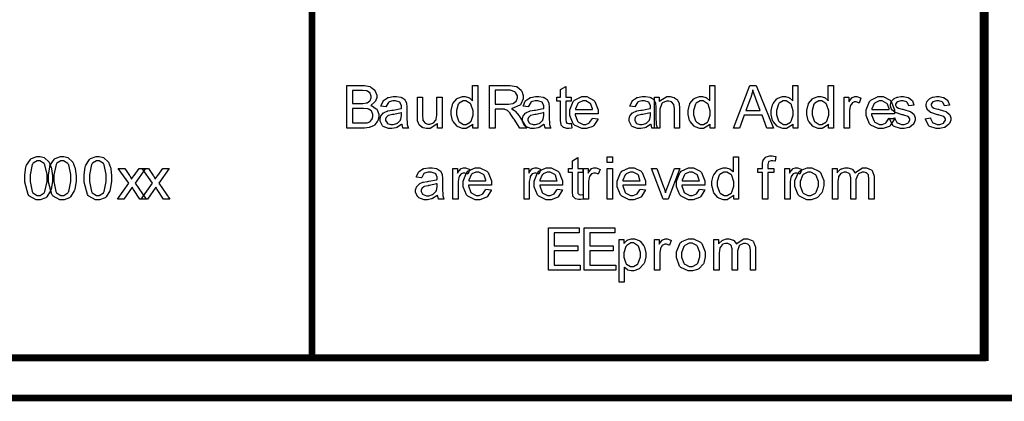
# Model space of a CAD drawing. Units: millimetres. Extents: x 0 to 420, y 0 to 297.
# Drawn here: x 262 to 291, y 166 to 178 of the extents above; entities that cross this region are included whole.
import ezdxf

# ---------------------------------------------------------------- set-up
doc = ezdxf.new("R2010")
doc.units = ezdxf.units.MM

msp = doc.modelspace()

# ---------------------------------------------------------------- linework, layer by layer
at = {"const_width": 0.2}
for points in [[(252.127, 209.665), (315.372, 209.665), (315.372, 166.523), (252.127, 166.523), (252.127, 209.665)], [(253.326, 199.306), (290.754, 199.306), (290.754, 167.724), (253.326, 167.724), (253.326, 199.306)]]:
    msp.add_lwpolyline(points, close=True, dxfattribs=at)
for points in [[(290.679, 167.612), (290.679, 167.711), (290.679, 178.337), (290.679, 182.287), (290.679, 186.236), (290.679, 190.186), (290.679, 194.135), (290.679, 199.421), (290.679, 199.52)], [(270.718, 167.612), (270.718, 167.711), (270.718, 178.337), (270.718, 178.537)], [(253.126, 167.711), (253.227, 167.711), (270.718, 167.711), (290.679, 167.711), (290.778, 167.711)]]:
    msp.add_lwpolyline(points, dxfattribs=at)
for points in [[(271.751, 174.554), (271.751, 175.817), (272.227, 175.817), (272.283, 175.817), (272.442, 175.785), (272.457, 175.778), (272.471, 175.773), (272.586, 175.675), (272.595, 175.661), (272.603, 175.649), (272.644, 175.533), (272.644, 175.494), (272.644, 175.457), (272.607, 175.355), (272.6, 175.343), (272.593, 175.332), (272.483, 175.235), (272.468, 175.227), (272.487, 175.221), (272.633, 175.125), (272.644, 175.111), (272.654, 175.099), (272.706, 174.966), (272.706, 174.921), (272.706, 174.88), (272.675, 174.769), (272.669, 174.756), (272.662, 174.743), (272.584, 174.645), (272.575, 174.637), (272.566, 174.632), (272.452, 174.579), (272.438, 174.575), (272.423, 174.572), (272.28, 174.554), (272.233, 174.554), (271.751, 174.554)], [(275.505, 174.554), (275.505, 174.67), (275.49, 174.648), (275.309, 174.535), (275.25, 174.535), (275.199, 174.535), (275.064, 174.585), (275.049, 174.594), (275.034, 174.606), (274.915, 174.746), (274.907, 174.763), (274.899, 174.782), (274.856, 174.955), (274.856, 175.012), (274.856, 175.074), (274.895, 175.242), (274.903, 175.26), (274.91, 175.279), (275.024, 175.42), (275.04, 175.429), (275.055, 175.441), (275.195, 175.489), (275.243, 175.489), (275.279, 175.489), (275.38, 175.46), (275.391, 175.454), (275.401, 175.449), (275.489, 175.374), (275.496, 175.365), (275.496, 175.817), (275.65, 175.817), (275.65, 174.554), (275.505, 174.554)], [(275.996, 174.554), (275.996, 175.817), (276.555, 175.817), (276.619, 175.817), (276.798, 175.791), (276.813, 175.784), (276.827, 175.778), (276.944, 175.679), (276.952, 175.664), (276.96, 175.65), (277.005, 175.518), (277.005, 175.473), (277.005, 175.417), (276.933, 175.263), (276.919, 175.246), (276.904, 175.231), (276.679, 175.135), (276.65, 175.129), (276.661, 175.125), (276.744, 175.071), (276.751, 175.066), (276.762, 175.055), (276.878, 174.915), (276.889, 174.899), (277.108, 174.554), (276.898, 174.554), (276.732, 174.818), (276.719, 174.837), (276.619, 174.982), (276.612, 174.991), (276.604, 175.002), (276.532, 175.073), (276.526, 175.077), (276.519, 175.081), (276.455, 175.108), (276.449, 175.11), (276.444, 175.111), (276.379, 175.115), (276.358, 175.115), (276.164, 175.115), (276.164, 174.554), (275.996, 174.554)], [(278.426, 174.694), (278.447, 174.556), (278.436, 174.554), (278.358, 174.542), (278.332, 174.542), (278.298, 174.542), (278.208, 174.564), (278.201, 174.568), (278.192, 174.574), (278.139, 174.632), (278.136, 174.638), (278.132, 174.647), (278.117, 174.779), (278.117, 174.823), (278.117, 175.35), (278.001, 175.35), (278.001, 175.47), (278.117, 175.47), (278.117, 175.695), (278.271, 175.789), (278.271, 175.47), (278.426, 175.47), (278.426, 175.35), (278.271, 175.35), (278.271, 174.813), (278.271, 174.793), (278.279, 174.734), (278.28, 174.729), (278.282, 174.727), (278.303, 174.7), (278.307, 174.698), (278.309, 174.696), (278.347, 174.687), (278.359, 174.687), (278.359, 174.687), (278.418, 174.692), (278.426, 174.694)], [(282.561, 174.554), (282.561, 174.67), (282.546, 174.648), (282.365, 174.535), (282.306, 174.535), (282.255, 174.535), (282.12, 174.585), (282.105, 174.594), (282.089, 174.606), (281.971, 174.746), (281.963, 174.763), (281.954, 174.782), (281.912, 174.955), (281.912, 175.012), (281.912, 175.074), (281.95, 175.242), (281.959, 175.26), (281.965, 175.279), (282.08, 175.42), (282.095, 175.429), (282.11, 175.441), (282.251, 175.489), (282.299, 175.489), (282.335, 175.489), (282.435, 175.46), (282.447, 175.454), (282.456, 175.449), (282.544, 175.374), (282.551, 175.365), (282.551, 175.817), (282.705, 175.817), (282.705, 174.554), (282.561, 174.554)], [(283.261, 174.554), (283.746, 175.817), (283.931, 175.817), (284.445, 174.554), (284.255, 174.554), (284.108, 174.937), (283.578, 174.937), (283.44, 174.554), (283.261, 174.554)], [(285.03, 174.554), (285.03, 174.67), (285.015, 174.648), (284.834, 174.535), (284.775, 174.535), (284.724, 174.535), (284.589, 174.585), (284.574, 174.594), (284.559, 174.606), (284.44, 174.746), (284.432, 174.763), (284.424, 174.782), (284.381, 174.955), (284.381, 175.012), (284.381, 175.074), (284.42, 175.242), (284.428, 175.26), (284.435, 175.279), (284.549, 175.42), (284.565, 175.429), (284.58, 175.441), (284.72, 175.489), (284.768, 175.489), (284.804, 175.489), (284.905, 175.46), (284.916, 175.454), (284.926, 175.449), (285.014, 175.374), (285.021, 175.365), (285.021, 175.817), (285.175, 175.817), (285.175, 174.554), (285.03, 174.554)], [(286.089, 174.554), (286.089, 174.67), (286.073, 174.648), (285.893, 174.535), (285.834, 174.535), (285.783, 174.535), (285.648, 174.585), (285.632, 174.594), (285.617, 174.606), (285.499, 174.746), (285.49, 174.763), (285.482, 174.782), (285.439, 174.955), (285.439, 175.012), (285.439, 175.074), (285.478, 175.242), (285.486, 175.26), (285.493, 175.279), (285.608, 175.42), (285.623, 175.429), (285.638, 175.441), (285.779, 175.489), (285.827, 175.489), (285.862, 175.489), (285.963, 175.46), (285.974, 175.454), (285.984, 175.449), (286.072, 175.374), (286.079, 175.365), (286.079, 175.817), (286.233, 175.817), (286.233, 174.554), (286.089, 174.554)], [(271.92, 175.286), (272.192, 175.286), (272.232, 175.286), (272.344, 175.298), (272.352, 175.3), (272.362, 175.304), (272.443, 175.358), (272.449, 175.365), (272.453, 175.373), (272.481, 175.45), (272.481, 175.475), (272.481, 175.504), (272.454, 175.58), (272.45, 175.587), (272.445, 175.595), (272.373, 175.649), (272.365, 175.651), (272.355, 175.656), (272.217, 175.669), (272.172, 175.669), (271.92, 175.669), (271.92, 175.286)], [(273.395, 174.669), (273.38, 174.657), (273.243, 174.571), (273.23, 174.565), (273.216, 174.562), (273.098, 174.535), (273.059, 174.535), (273, 174.535), (272.84, 174.597), (272.826, 174.61), (272.813, 174.622), (272.745, 174.753), (272.745, 174.796), (272.745, 174.827), (272.77, 174.912), (272.775, 174.92), (272.779, 174.929), (272.847, 175.002), (272.857, 175.008), (272.865, 175.015), (272.956, 175.056), (272.967, 175.059), (272.974, 175.062), (273.091, 175.081), (273.106, 175.082), (273.136, 175.087), (273.368, 175.13), (273.383, 175.135), (273.383, 175.146), (273.383, 175.169), (273.383, 175.176), (273.383, 175.209), (273.346, 175.303), (273.339, 175.308), (273.329, 175.318), (273.204, 175.361), (273.162, 175.361), (273.121, 175.361), (273.01, 175.329), (273.001, 175.322), (272.992, 175.316), (272.927, 175.202), (272.923, 175.186), (272.771, 175.208), (272.774, 175.224), (272.832, 175.355), (272.84, 175.365), (272.847, 175.376), (272.963, 175.452), (272.978, 175.457), (272.993, 175.462), (273.138, 175.489), (273.186, 175.489), (273.233, 175.489), (273.364, 175.467), (273.376, 175.461), (273.389, 175.457), (273.478, 175.399), (273.483, 175.392), (273.489, 175.385), (273.53, 175.297), (273.533, 175.286), (273.535, 175.281), (273.54, 175.179), (273.54, 175.144), (273.54, 174.939), (273.54, 174.871), (273.548, 174.676), (273.551, 174.666), (273.552, 174.657), (273.583, 174.564), (273.588, 174.554), (273.426, 174.554), (273.422, 174.563), (273.397, 174.658), (273.395, 174.669)], [(276.164, 175.26), (276.522, 175.26), (276.566, 175.26), (276.69, 175.281), (276.702, 175.285), (276.711, 175.289), (276.794, 175.352), (276.799, 175.361), (276.805, 175.369), (276.832, 175.447), (276.832, 175.473), (276.832, 175.511), (276.777, 175.611), (276.766, 175.62), (276.755, 175.629), (276.61, 175.678), (276.562, 175.678), (276.164, 175.678), (276.164, 175.26)], [(277.629, 174.669), (277.613, 174.657), (277.476, 174.571), (277.464, 174.565), (277.45, 174.562), (277.331, 174.535), (277.292, 174.535), (277.233, 174.535), (277.073, 174.597), (277.059, 174.61), (277.046, 174.622), (276.978, 174.753), (276.978, 174.796), (276.978, 174.827), (277.003, 174.912), (277.009, 174.92), (277.013, 174.929), (277.08, 175.002), (277.09, 175.008), (277.098, 175.015), (277.189, 175.056), (277.2, 175.059), (277.207, 175.062), (277.324, 175.081), (277.339, 175.082), (277.37, 175.087), (277.601, 175.13), (277.616, 175.135), (277.616, 175.146), (277.616, 175.169), (277.616, 175.176), (277.616, 175.209), (277.579, 175.303), (277.572, 175.308), (277.563, 175.318), (277.437, 175.361), (277.396, 175.361), (277.355, 175.361), (277.243, 175.329), (277.234, 175.322), (277.225, 175.316), (277.16, 175.202), (277.156, 175.186), (277.005, 175.208), (277.007, 175.224), (277.065, 175.355), (277.073, 175.365), (277.08, 175.376), (277.196, 175.452), (277.211, 175.457), (277.226, 175.462), (277.371, 175.489), (277.419, 175.489), (277.466, 175.489), (277.597, 175.467), (277.61, 175.461), (277.622, 175.457), (277.711, 175.399), (277.717, 175.392), (277.722, 175.385), (277.764, 175.297), (277.767, 175.286), (277.768, 175.281), (277.774, 175.179), (277.774, 175.144), (277.774, 174.939), (277.774, 174.871), (277.782, 174.676), (277.785, 174.666), (277.786, 174.657), (277.816, 174.564), (277.821, 174.554), (277.659, 174.554), (277.655, 174.563), (277.63, 174.658), (277.629, 174.669)], [(279.068, 174.851), (279.227, 174.83), (279.22, 174.807), (279.105, 174.626), (279.088, 174.612), (279.07, 174.6), (278.888, 174.535), (278.828, 174.535), (278.748, 174.535), (278.529, 174.638), (278.51, 174.659), (278.489, 174.68), (278.391, 174.924), (278.391, 175.003), (278.391, 175.093), (278.489, 175.341), (278.51, 175.362), (278.529, 175.384), (278.745, 175.489), (278.818, 175.489), (278.892, 175.489), (279.097, 175.387), (279.116, 175.365), (279.135, 175.344), (279.233, 175.096), (279.233, 175.013), (279.233, 175.013), (279.233, 174.983), (279.233, 174.972), (278.551, 174.972), (278.551, 174.947), (278.621, 174.756), (278.635, 174.742), (278.647, 174.729), (278.782, 174.662), (278.828, 174.662), (278.863, 174.662), (278.96, 174.7), (278.971, 174.708), (278.98, 174.716), (279.06, 174.836), (279.068, 174.851)], [(280.804, 174.669), (280.788, 174.657), (280.651, 174.571), (280.639, 174.565), (280.625, 174.562), (280.506, 174.535), (280.467, 174.535), (280.408, 174.535), (280.248, 174.597), (280.234, 174.61), (280.221, 174.622), (280.153, 174.753), (280.153, 174.796), (280.153, 174.827), (280.178, 174.912), (280.184, 174.92), (280.188, 174.929), (280.255, 175.002), (280.265, 175.008), (280.273, 175.015), (280.364, 175.056), (280.375, 175.059), (280.382, 175.062), (280.499, 175.081), (280.514, 175.082), (280.545, 175.087), (280.776, 175.13), (280.791, 175.135), (280.791, 175.146), (280.791, 175.169), (280.791, 175.176), (280.791, 175.209), (280.754, 175.303), (280.747, 175.308), (280.738, 175.318), (280.612, 175.361), (280.571, 175.361), (280.53, 175.361), (280.418, 175.329), (280.409, 175.322), (280.4, 175.316), (280.335, 175.202), (280.331, 175.186), (280.18, 175.208), (280.182, 175.224), (280.24, 175.355), (280.248, 175.365), (280.255, 175.376), (280.371, 175.452), (280.386, 175.457), (280.401, 175.462), (280.546, 175.489), (280.594, 175.489), (280.641, 175.489), (280.772, 175.467), (280.785, 175.461), (280.797, 175.457), (280.886, 175.399), (280.892, 175.392), (280.897, 175.385), (280.939, 175.297), (280.942, 175.286), (280.943, 175.281), (280.949, 175.179), (280.949, 175.144), (280.949, 174.939), (280.949, 174.871), (280.957, 174.676), (280.96, 174.666), (280.961, 174.657), (280.991, 174.564), (280.996, 174.554), (280.834, 174.554), (280.83, 174.563), (280.805, 174.658), (280.804, 174.669)], [(280.911, 174.554), (280.911, 175.47), (281.052, 175.47), (281.052, 175.34), (281.068, 175.366), (281.274, 175.489), (281.343, 175.489), (281.38, 175.489), (281.482, 175.465), (281.494, 175.46), (281.505, 175.456), (281.592, 175.39), (281.597, 175.381), (281.603, 175.374), (281.643, 175.278), (281.646, 175.267), (281.647, 175.26), (281.654, 175.152), (281.654, 175.117), (281.654, 174.554), (281.5, 174.554), (281.5, 175.11), (281.5, 175.146), (281.484, 175.246), (281.482, 175.253), (281.478, 175.261), (281.425, 175.324), (281.419, 175.327), (281.41, 175.333), (281.333, 175.355), (281.308, 175.355), (281.265, 175.355), (281.151, 175.303), (281.14, 175.292), (281.128, 175.282), (281.067, 175.111), (281.067, 175.053), (281.067, 174.554), (280.911, 174.554)], [(283.626, 175.073), (284.057, 175.073), (283.925, 175.424), (283.914, 175.452), (283.838, 175.671), (283.834, 175.687), (283.83, 175.666), (283.771, 175.464), (283.764, 175.443), (283.626, 175.073)], [(286.554, 174.554), (286.554, 175.47), (286.694, 175.47), (286.694, 175.33), (286.702, 175.347), (286.785, 175.453), (286.793, 175.457), (286.8, 175.462), (286.87, 175.489), (286.893, 175.489), (286.932, 175.489), (287.038, 175.449), (287.052, 175.441), (286.997, 175.297), (286.987, 175.303), (286.91, 175.329), (286.885, 175.329), (286.862, 175.329), (286.798, 175.304), (286.793, 175.298), (286.786, 175.295), (286.739, 175.224), (286.736, 175.215), (286.731, 175.201), (286.71, 175.075), (286.71, 175.032), (286.71, 174.554), (286.554, 174.554)], [(287.887, 174.851), (288.047, 174.83), (288.04, 174.807), (287.924, 174.626), (287.908, 174.612), (287.89, 174.6), (287.708, 174.535), (287.647, 174.535), (287.567, 174.535), (287.348, 174.638), (287.329, 174.659), (287.308, 174.68), (287.21, 174.924), (287.21, 175.003), (287.21, 175.093), (287.308, 175.341), (287.329, 175.362), (287.348, 175.384), (287.565, 175.489), (287.638, 175.489), (287.712, 175.489), (287.916, 175.387), (287.935, 175.365), (287.954, 175.344), (288.052, 175.096), (288.052, 175.013), (288.052, 175.013), (288.052, 174.983), (288.052, 174.972), (287.37, 174.972), (287.37, 174.947), (287.44, 174.756), (287.454, 174.742), (287.467, 174.729), (287.602, 174.662), (287.647, 174.662), (287.683, 174.662), (287.78, 174.7), (287.79, 174.708), (287.8, 174.716), (287.88, 174.836), (287.887, 174.851)], [(287.906, 174.827), (288.059, 174.852), (288.061, 174.837), (288.121, 174.72), (288.132, 174.711), (288.142, 174.703), (288.258, 174.662), (288.298, 174.662), (288.336, 174.662), (288.447, 174.699), (288.456, 174.706), (288.464, 174.714), (288.507, 174.785), (288.507, 174.808), (288.507, 174.828), (288.468, 174.885), (288.461, 174.889), (288.455, 174.894), (288.324, 174.937), (288.303, 174.943), (288.274, 174.95), (288.077, 175.012), (288.066, 175.016), (288.055, 175.022), (287.971, 175.096), (287.965, 175.104), (287.96, 175.114), (287.932, 175.199), (287.932, 175.227), (287.932, 175.256), (287.954, 175.332), (287.96, 175.34), (287.964, 175.35), (288.027, 175.42), (288.036, 175.425), (288.041, 175.431), (288.124, 175.47), (288.135, 175.472), (288.145, 175.476), (288.237, 175.489), (288.269, 175.489), (288.315, 175.489), (288.444, 175.462), (288.457, 175.457), (288.471, 175.453), (288.57, 175.384), (288.577, 175.374), (288.583, 175.366), (288.628, 175.248), (288.631, 175.233), (288.479, 175.21), (288.477, 175.223), (288.427, 175.316), (288.419, 175.322), (288.41, 175.329), (288.311, 175.362), (288.28, 175.362), (288.241, 175.362), (288.135, 175.333), (288.128, 175.327), (288.12, 175.322), (288.083, 175.264), (288.083, 175.244), (288.083, 175.231), (288.098, 175.195), (288.102, 175.19), (288.105, 175.186), (288.153, 175.151), (288.16, 175.149), (288.164, 175.149), (288.278, 175.115), (288.298, 175.11), (288.324, 175.103), (288.515, 175.044), (288.526, 175.038), (288.537, 175.034), (288.622, 174.966), (288.628, 174.957), (288.634, 174.949), (288.665, 174.856), (288.665, 174.825), (288.665, 174.789), (288.627, 174.691), (288.62, 174.679), (288.612, 174.667), (288.503, 174.579), (288.489, 174.572), (288.474, 174.567), (288.342, 174.535), (288.298, 174.535), (288.229, 174.535), (288.041, 174.597), (288.026, 174.61), (288.009, 174.622), (287.91, 174.804), (287.906, 174.827)], [(288.964, 174.827), (289.118, 174.852), (289.119, 174.837), (289.18, 174.72), (289.19, 174.711), (289.2, 174.703), (289.316, 174.662), (289.356, 174.662), (289.394, 174.662), (289.505, 174.699), (289.514, 174.706), (289.522, 174.714), (289.565, 174.785), (289.565, 174.808), (289.565, 174.828), (289.527, 174.885), (289.52, 174.889), (289.513, 174.894), (289.382, 174.937), (289.361, 174.943), (289.332, 174.95), (289.135, 175.012), (289.124, 175.016), (289.113, 175.022), (289.029, 175.096), (289.024, 175.104), (289.018, 175.114), (288.991, 175.199), (288.991, 175.227), (288.991, 175.256), (289.013, 175.332), (289.018, 175.34), (289.022, 175.35), (289.086, 175.42), (289.094, 175.425), (289.1, 175.431), (289.182, 175.47), (289.193, 175.472), (289.203, 175.476), (289.295, 175.489), (289.327, 175.489), (289.374, 175.489), (289.502, 175.462), (289.516, 175.457), (289.53, 175.453), (289.629, 175.384), (289.636, 175.374), (289.641, 175.366), (289.687, 175.248), (289.689, 175.233), (289.538, 175.21), (289.535, 175.223), (289.485, 175.316), (289.477, 175.322), (289.469, 175.329), (289.37, 175.362), (289.338, 175.362), (289.299, 175.362), (289.193, 175.333), (289.186, 175.327), (289.178, 175.322), (289.141, 175.264), (289.141, 175.244), (289.141, 175.231), (289.156, 175.195), (289.16, 175.19), (289.163, 175.186), (289.211, 175.151), (289.218, 175.149), (289.222, 175.149), (289.337, 175.115), (289.356, 175.11), (289.382, 175.103), (289.574, 175.044), (289.585, 175.038), (289.596, 175.034), (289.68, 174.966), (289.687, 174.957), (289.692, 174.949), (289.724, 174.856), (289.724, 174.825), (289.724, 174.789), (289.685, 174.691), (289.678, 174.679), (289.67, 174.667), (289.561, 174.579), (289.548, 174.572), (289.532, 174.567), (289.4, 174.535), (289.356, 174.535), (289.287, 174.535), (289.1, 174.597), (289.084, 174.61), (289.068, 174.622), (288.969, 174.804), (288.964, 174.827)], [(274.454, 174.554), (274.454, 174.691), (274.436, 174.665), (274.232, 174.535), (274.164, 174.535), (274.126, 174.535), (274.024, 174.563), (274.013, 174.567), (274, 174.572), (273.915, 174.637), (273.909, 174.644), (273.904, 174.652), (273.864, 174.747), (273.861, 174.758), (273.86, 174.767), (273.853, 174.87), (273.853, 174.903), (273.853, 175.47), (274.009, 175.47), (274.009, 174.964), (274.009, 174.924), (274.016, 174.807), (274.017, 174.8), (274.02, 174.79), (274.072, 174.71), (274.08, 174.705), (274.087, 174.699), (274.17, 174.669), (274.197, 174.669), (274.229, 174.669), (274.316, 174.699), (274.327, 174.705), (274.337, 174.711), (274.408, 174.791), (274.414, 174.801), (274.417, 174.812), (274.438, 174.94), (274.438, 174.982), (274.438, 175.47), (274.594, 175.47), (274.594, 174.554), (274.454, 174.554)], [(275.015, 175.012), (275.015, 174.947), (275.077, 174.764), (275.089, 174.749), (275.101, 174.735), (275.224, 174.662), (275.265, 174.662), (275.308, 174.662), (275.426, 174.732), (275.439, 174.745), (275.45, 174.758), (275.51, 174.94), (275.51, 175), (275.51, 175.069), (275.447, 175.259), (275.436, 175.272), (275.424, 175.287), (275.3, 175.361), (275.259, 175.361), (275.215, 175.361), (275.095, 175.29), (275.084, 175.277), (275.071, 175.263), (275.015, 175.075), (275.015, 175.012)], [(278.559, 175.1), (279.069, 175.1), (279.066, 175.12), (279.018, 175.263), (279.011, 175.272), (278.998, 175.287), (278.862, 175.362), (278.818, 175.362), (278.773, 175.362), (278.651, 175.304), (278.64, 175.292), (278.628, 175.281), (278.56, 175.121), (278.559, 175.1)], [(282.07, 175.012), (282.07, 174.947), (282.132, 174.764), (282.145, 174.749), (282.157, 174.735), (282.28, 174.662), (282.321, 174.662), (282.363, 174.662), (282.482, 174.732), (282.495, 174.745), (282.506, 174.758), (282.565, 174.94), (282.565, 175), (282.565, 175.069), (282.503, 175.259), (282.492, 175.272), (282.479, 175.287), (282.355, 175.361), (282.314, 175.361), (282.27, 175.361), (282.15, 175.29), (282.139, 175.277), (282.127, 175.263), (282.07, 175.075), (282.07, 175.012)], [(284.54, 175.012), (284.54, 174.947), (284.602, 174.764), (284.614, 174.749), (284.626, 174.735), (284.749, 174.662), (284.79, 174.662), (284.833, 174.662), (284.951, 174.732), (284.964, 174.745), (284.975, 174.758), (285.035, 174.94), (285.035, 175), (285.035, 175.069), (284.972, 175.259), (284.961, 175.272), (284.949, 175.287), (284.825, 175.361), (284.784, 175.361), (284.74, 175.361), (284.62, 175.29), (284.609, 175.277), (284.596, 175.263), (284.54, 175.075), (284.54, 175.012)], [(285.598, 175.012), (285.598, 174.947), (285.66, 174.764), (285.672, 174.749), (285.685, 174.735), (285.807, 174.662), (285.849, 174.662), (285.891, 174.662), (286.01, 174.732), (286.022, 174.745), (286.034, 174.758), (286.093, 174.94), (286.093, 175), (286.093, 175.069), (286.031, 175.259), (286.02, 175.272), (286.007, 175.287), (285.883, 175.361), (285.842, 175.361), (285.798, 175.361), (285.678, 175.29), (285.667, 175.277), (285.654, 175.263), (285.598, 175.075), (285.598, 175.012)], [(287.378, 175.1), (287.888, 175.1), (287.886, 175.12), (287.837, 175.263), (287.83, 175.272), (287.818, 175.287), (287.682, 175.362), (287.638, 175.362), (287.592, 175.362), (287.471, 175.304), (287.46, 175.292), (287.447, 175.281), (287.38, 175.121), (287.378, 175.1)], [(271.92, 174.703), (272.233, 174.703), (272.261, 174.703), (272.343, 174.709), (272.348, 174.71), (272.358, 174.711), (272.438, 174.739), (272.445, 174.743), (272.45, 174.747), (272.504, 174.807), (272.51, 174.813), (272.512, 174.822), (272.533, 174.896), (272.533, 174.921), (272.533, 174.953), (272.502, 175.035), (272.497, 175.044), (272.49, 175.053), (272.407, 175.114), (272.396, 175.117), (272.385, 175.121), (272.256, 175.139), (272.213, 175.139), (271.92, 175.139), (271.92, 174.703)], [(273.383, 175.013), (273.368, 175.008), (273.157, 174.96), (273.13, 174.955), (273.113, 174.954), (273, 174.928), (272.994, 174.925), (272.988, 174.922), (272.935, 174.88), (272.932, 174.874), (272.928, 174.869), (272.91, 174.819), (272.91, 174.801), (272.91, 174.776), (272.951, 174.705), (272.959, 174.698), (272.965, 174.691), (273.063, 174.657), (273.097, 174.657), (273.135, 174.657), (273.243, 174.69), (273.255, 174.695), (273.266, 174.702), (273.351, 174.791), (273.357, 174.803), (273.361, 174.812), (273.383, 174.921), (273.383, 174.957), (273.383, 175.013)], [(277.616, 175.013), (277.601, 175.008), (277.39, 174.96), (277.363, 174.955), (277.346, 174.954), (277.233, 174.928), (277.228, 174.925), (277.221, 174.922), (277.169, 174.88), (277.166, 174.874), (277.162, 174.869), (277.144, 174.819), (277.144, 174.801), (277.144, 174.776), (277.184, 174.705), (277.192, 174.698), (277.199, 174.691), (277.297, 174.657), (277.33, 174.657), (277.368, 174.657), (277.476, 174.69), (277.488, 174.695), (277.499, 174.702), (277.584, 174.791), (277.59, 174.803), (277.594, 174.812), (277.616, 174.921), (277.616, 174.957), (277.616, 175.013)], [(280.791, 175.013), (280.776, 175.008), (280.565, 174.96), (280.538, 174.955), (280.521, 174.954), (280.408, 174.928), (280.403, 174.925), (280.396, 174.922), (280.344, 174.88), (280.341, 174.874), (280.337, 174.869), (280.319, 174.819), (280.319, 174.801), (280.319, 174.776), (280.359, 174.705), (280.367, 174.698), (280.374, 174.691), (280.472, 174.657), (280.505, 174.657), (280.543, 174.657), (280.651, 174.69), (280.663, 174.695), (280.674, 174.702), (280.759, 174.791), (280.765, 174.803), (280.769, 174.812), (280.791, 174.921), (280.791, 174.957), (280.791, 175.013)], [(284.124, 172.438), (284.124, 173.233), (283.987, 173.233), (283.987, 173.353), (284.124, 173.353), (284.124, 173.451), (284.124, 173.485), (284.137, 173.582), (284.14, 173.588), (284.143, 173.598), (284.209, 173.68), (284.218, 173.685), (284.227, 173.692), (284.338, 173.722), (284.375, 173.722), (284.411, 173.722), (284.507, 173.709), (284.52, 173.706), (284.498, 173.57), (284.49, 173.572), (284.427, 173.579), (284.406, 173.579), (284.381, 173.579), (284.311, 173.554), (284.307, 173.548), (284.302, 173.545), (284.278, 173.466), (284.278, 173.438), (284.278, 173.353), (284.456, 173.353), (284.456, 173.233), (284.279, 173.233), (284.279, 172.438), (284.124, 172.438)], [(262.173, 173.061), (262.173, 173.152), (262.21, 173.4), (262.218, 173.422), (262.225, 173.445), (262.34, 173.621), (262.356, 173.633), (262.37, 173.645), (262.53, 173.706), (262.583, 173.706), (262.627, 173.706), (262.747, 173.673), (262.761, 173.665), (262.773, 173.659), (262.88, 173.561), (262.888, 173.547), (262.896, 173.535), (262.961, 173.379), (262.967, 173.36), (262.971, 173.342), (262.994, 173.131), (262.994, 173.061), (262.994, 172.971), (262.956, 172.726), (262.948, 172.702), (262.94, 172.68), (262.827, 172.503), (262.812, 172.49), (262.797, 172.479), (262.636, 172.417), (262.583, 172.417), (262.512, 172.417), (262.315, 172.526), (262.298, 172.547), (262.276, 172.574), (262.173, 172.939), (262.173, 173.061)], [(262.331, 173.061), (262.331, 172.958), (262.39, 172.664), (262.403, 172.646), (262.415, 172.629), (262.541, 172.544), (262.583, 172.544), (262.627, 172.544), (262.752, 172.629), (262.764, 172.646), (262.775, 172.664), (262.835, 172.961), (262.835, 173.061), (262.835, 173.166), (262.775, 173.459), (262.764, 173.475), (262.752, 173.493), (262.623, 173.577), (262.582, 173.577), (262.539, 173.577), (262.421, 173.503), (262.411, 173.488), (262.397, 173.469), (262.331, 173.163), (262.331, 173.061)], [(262.878, 173.061), (262.878, 173.152), (262.915, 173.4), (262.924, 173.422), (262.93, 173.445), (263.045, 173.621), (263.061, 173.633), (263.075, 173.645), (263.235, 173.706), (263.289, 173.706), (263.333, 173.706), (263.453, 173.673), (263.467, 173.665), (263.479, 173.659), (263.585, 173.561), (263.593, 173.547), (263.602, 173.535), (263.666, 173.379), (263.672, 173.36), (263.676, 173.342), (263.7, 173.131), (263.7, 173.061), (263.7, 172.971), (263.661, 172.726), (263.654, 172.702), (263.646, 172.68), (263.533, 172.503), (263.517, 172.49), (263.502, 172.479), (263.341, 172.417), (263.289, 172.417), (263.217, 172.417), (263.02, 172.526), (263.004, 172.547), (262.982, 172.574), (262.878, 172.939), (262.878, 173.061)], [(263.037, 173.061), (263.037, 172.958), (263.096, 172.664), (263.108, 172.646), (263.121, 172.629), (263.246, 172.544), (263.289, 172.544), (263.333, 172.544), (263.457, 172.629), (263.469, 172.646), (263.48, 172.664), (263.541, 172.961), (263.541, 173.061), (263.541, 173.166), (263.48, 173.459), (263.469, 173.475), (263.457, 173.493), (263.329, 173.577), (263.288, 173.577), (263.245, 173.577), (263.126, 173.503), (263.117, 173.488), (263.103, 173.469), (263.037, 173.163), (263.037, 173.061)], [(263.937, 173.061), (263.937, 173.152), (263.974, 173.4), (263.982, 173.422), (263.989, 173.445), (264.103, 173.621), (264.12, 173.633), (264.134, 173.645), (264.294, 173.706), (264.347, 173.706), (264.391, 173.706), (264.511, 173.673), (264.525, 173.665), (264.537, 173.659), (264.643, 173.561), (264.652, 173.547), (264.66, 173.535), (264.725, 173.379), (264.73, 173.36), (264.735, 173.342), (264.758, 173.131), (264.758, 173.061), (264.758, 172.971), (264.719, 172.726), (264.712, 172.702), (264.704, 172.68), (264.591, 172.503), (264.576, 172.49), (264.561, 172.479), (264.399, 172.417), (264.347, 172.417), (264.276, 172.417), (264.079, 172.526), (264.062, 172.547), (264.04, 172.574), (263.937, 172.939), (263.937, 173.061)], [(264.095, 173.061), (264.095, 172.958), (264.154, 172.664), (264.167, 172.646), (264.179, 172.629), (264.305, 172.544), (264.347, 172.544), (264.391, 172.544), (264.515, 172.629), (264.528, 172.646), (264.539, 172.664), (264.599, 172.961), (264.599, 173.061), (264.599, 173.166), (264.539, 173.459), (264.528, 173.475), (264.515, 173.493), (264.387, 173.577), (264.346, 173.577), (264.303, 173.577), (264.185, 173.503), (264.175, 173.488), (264.161, 173.469), (264.095, 173.163), (264.095, 173.061)], [(278.779, 172.577), (278.8, 172.439), (278.789, 172.438), (278.71, 172.425), (278.685, 172.425), (278.651, 172.425), (278.56, 172.447), (278.553, 172.452), (278.545, 172.457), (278.492, 172.515), (278.489, 172.522), (278.484, 172.53), (278.469, 172.663), (278.469, 172.707), (278.469, 173.233), (278.354, 173.233), (278.354, 173.353), (278.469, 173.353), (278.469, 173.579), (278.624, 173.673), (278.624, 173.353), (278.779, 173.353), (278.779, 173.233), (278.624, 173.233), (278.624, 172.697), (278.624, 172.676), (278.632, 172.617), (278.633, 172.613), (278.635, 172.61), (278.656, 172.584), (278.659, 172.581), (278.662, 172.58), (278.7, 172.57), (278.712, 172.57), (278.712, 172.57), (278.771, 172.576), (278.779, 172.577)], [(279.5, 173.524), (279.5, 173.7), (279.656, 173.7), (279.656, 173.524), (279.5, 173.524)], [(283.266, 172.438), (283.266, 172.553), (283.251, 172.532), (283.071, 172.418), (283.011, 172.418), (282.96, 172.418), (282.825, 172.468), (282.81, 172.478), (282.795, 172.489), (282.676, 172.629), (282.668, 172.646), (282.66, 172.665), (282.617, 172.839), (282.617, 172.895), (282.617, 172.958), (282.656, 173.125), (282.664, 173.143), (282.671, 173.163), (282.785, 173.303), (282.801, 173.313), (282.816, 173.324), (282.956, 173.372), (283.005, 173.372), (283.04, 173.372), (283.141, 173.343), (283.152, 173.338), (283.162, 173.332), (283.25, 173.258), (283.257, 173.248), (283.257, 173.7), (283.411, 173.7), (283.411, 172.438), (283.266, 172.438)], [(264.931, 172.438), (265.266, 172.912), (264.956, 173.353), (265.147, 173.353), (265.291, 173.138), (265.296, 173.128), (265.351, 173.044), (265.354, 173.037), (265.36, 173.047), (265.419, 173.131), (265.425, 173.138), (265.576, 173.353), (265.766, 173.353), (265.455, 172.912), (265.786, 172.438), (265.598, 172.438), (265.41, 172.72), (265.366, 172.789), (265.121, 172.438), (264.931, 172.438)], [(265.637, 172.438), (265.972, 172.912), (265.662, 173.353), (265.852, 173.353), (265.997, 173.138), (266.002, 173.128), (266.056, 173.044), (266.06, 173.037), (266.066, 173.047), (266.125, 173.131), (266.131, 173.138), (266.282, 173.353), (266.472, 173.353), (266.161, 172.912), (266.492, 172.438), (266.304, 172.438), (266.115, 172.72), (266.071, 172.789), (265.827, 172.438), (265.637, 172.438)], [(274.454, 172.552), (274.438, 172.54), (274.301, 172.454), (274.289, 172.449), (274.275, 172.445), (274.156, 172.418), (274.117, 172.418), (274.058, 172.418), (273.898, 172.481), (273.884, 172.493), (273.871, 172.505), (273.803, 172.636), (273.803, 172.679), (273.803, 172.71), (273.828, 172.795), (273.834, 172.803), (273.838, 172.813), (273.905, 172.886), (273.915, 172.891), (273.923, 172.898), (274.014, 172.939), (274.025, 172.942), (274.032, 172.945), (274.149, 172.964), (274.164, 172.966), (274.195, 172.97), (274.426, 173.014), (274.441, 173.018), (274.441, 173.029), (274.441, 173.052), (274.441, 173.059), (274.441, 173.092), (274.404, 173.186), (274.397, 173.192), (274.388, 173.201), (274.262, 173.244), (274.221, 173.244), (274.18, 173.244), (274.068, 173.212), (274.059, 173.205), (274.05, 173.2), (273.985, 173.086), (273.981, 173.069), (273.83, 173.091), (273.832, 173.107), (273.89, 173.239), (273.898, 173.248), (273.905, 173.259), (274.021, 173.335), (274.036, 173.341), (274.051, 173.346), (274.196, 173.372), (274.244, 173.372), (274.291, 173.372), (274.422, 173.35), (274.435, 173.344), (274.447, 173.341), (274.536, 173.283), (274.542, 173.276), (274.547, 173.269), (274.589, 173.18), (274.592, 173.169), (274.593, 173.164), (274.599, 173.062), (274.599, 173.028), (274.599, 172.822), (274.599, 172.755), (274.607, 172.559), (274.61, 172.549), (274.611, 172.54), (274.641, 172.447), (274.646, 172.438), (274.484, 172.438), (274.48, 172.446), (274.455, 172.541), (274.454, 172.552)], [(274.913, 172.438), (274.913, 173.353), (275.052, 173.353), (275.052, 173.214), (275.06, 173.23), (275.143, 173.336), (275.151, 173.341), (275.158, 173.346), (275.228, 173.372), (275.251, 173.372), (275.29, 173.372), (275.396, 173.332), (275.41, 173.324), (275.355, 173.18), (275.345, 173.186), (275.268, 173.212), (275.243, 173.212), (275.22, 173.212), (275.157, 173.187), (275.151, 173.182), (275.144, 173.178), (275.097, 173.107), (275.095, 173.098), (275.089, 173.084), (275.069, 172.959), (275.069, 172.916), (275.069, 172.438), (274.913, 172.438)], [(275.893, 172.734), (276.052, 172.713), (276.045, 172.69), (275.93, 172.509), (275.913, 172.496), (275.895, 172.483), (275.713, 172.418), (275.653, 172.418), (275.573, 172.418), (275.354, 172.522), (275.335, 172.542), (275.314, 172.563), (275.216, 172.807), (275.216, 172.887), (275.216, 172.977), (275.314, 173.224), (275.335, 173.245), (275.354, 173.267), (275.57, 173.372), (275.643, 173.372), (275.717, 173.372), (275.922, 173.27), (275.941, 173.248), (275.96, 173.227), (276.058, 172.979), (276.058, 172.897), (276.058, 172.897), (276.058, 172.866), (276.058, 172.855), (275.376, 172.855), (275.376, 172.831), (275.446, 172.639), (275.46, 172.625), (275.472, 172.613), (275.607, 172.545), (275.653, 172.545), (275.688, 172.545), (275.785, 172.584), (275.796, 172.591), (275.805, 172.599), (275.885, 172.719), (275.893, 172.734)], [(275.384, 172.983), (275.894, 172.983), (275.891, 173.003), (275.843, 173.146), (275.836, 173.156), (275.823, 173.171), (275.687, 173.245), (275.643, 173.245), (275.598, 173.245), (275.476, 173.187), (275.465, 173.175), (275.453, 173.164), (275.385, 173.004), (275.384, 172.983)], [(277.029, 172.438), (277.029, 173.353), (277.169, 173.353), (277.169, 173.214), (277.177, 173.23), (277.26, 173.336), (277.268, 173.341), (277.275, 173.346), (277.345, 173.372), (277.368, 173.372), (277.407, 173.372), (277.513, 173.332), (277.527, 173.324), (277.472, 173.18), (277.462, 173.186), (277.385, 173.212), (277.36, 173.212), (277.337, 173.212), (277.273, 173.187), (277.268, 173.182), (277.261, 173.178), (277.214, 173.107), (277.211, 173.098), (277.206, 173.084), (277.185, 172.959), (277.185, 172.916), (277.185, 172.438), (277.029, 172.438)], [(278.009, 172.734), (278.169, 172.713), (278.162, 172.69), (278.046, 172.509), (278.03, 172.496), (278.012, 172.483), (277.83, 172.418), (277.769, 172.418), (277.689, 172.418), (277.47, 172.522), (277.451, 172.542), (277.43, 172.563), (277.333, 172.807), (277.333, 172.887), (277.333, 172.977), (277.43, 173.224), (277.451, 173.245), (277.47, 173.267), (277.687, 173.372), (277.76, 173.372), (277.834, 173.372), (278.038, 173.27), (278.057, 173.248), (278.077, 173.227), (278.174, 172.979), (278.174, 172.897), (278.174, 172.897), (278.174, 172.866), (278.174, 172.855), (277.493, 172.855), (277.493, 172.831), (277.563, 172.639), (277.576, 172.625), (277.589, 172.613), (277.724, 172.545), (277.769, 172.545), (277.805, 172.545), (277.902, 172.584), (277.913, 172.591), (277.922, 172.599), (278.002, 172.719), (278.009, 172.734)], [(277.501, 172.983), (278.01, 172.983), (278.008, 173.003), (277.959, 173.146), (277.953, 173.156), (277.94, 173.171), (277.804, 173.245), (277.76, 173.245), (277.714, 173.245), (277.593, 173.187), (277.582, 173.175), (277.569, 173.164), (277.502, 173.004), (277.501, 172.983)], [(278.793, 172.438), (278.793, 173.353), (278.932, 173.353), (278.932, 173.214), (278.941, 173.23), (279.023, 173.336), (279.032, 173.341), (279.039, 173.346), (279.109, 173.372), (279.132, 173.372), (279.171, 173.372), (279.277, 173.332), (279.291, 173.324), (279.235, 173.18), (279.226, 173.186), (279.149, 173.212), (279.124, 173.212), (279.1, 173.212), (279.037, 173.187), (279.032, 173.182), (279.025, 173.178), (278.978, 173.107), (278.975, 173.098), (278.97, 173.084), (278.949, 172.959), (278.949, 172.916), (278.949, 172.438), (278.793, 172.438)], [(279.5, 172.438), (279.5, 173.353), (279.656, 173.353), (279.656, 172.438), (279.5, 172.438)], [(280.479, 172.734), (280.639, 172.713), (280.631, 172.69), (280.516, 172.509), (280.499, 172.496), (280.481, 172.483), (280.299, 172.418), (280.239, 172.418), (280.159, 172.418), (279.94, 172.522), (279.921, 172.542), (279.9, 172.563), (279.802, 172.807), (279.802, 172.887), (279.802, 172.977), (279.9, 173.224), (279.921, 173.245), (279.94, 173.267), (280.156, 173.372), (280.229, 173.372), (280.303, 173.372), (280.508, 173.27), (280.527, 173.248), (280.546, 173.227), (280.644, 172.979), (280.644, 172.897), (280.644, 172.897), (280.644, 172.866), (280.644, 172.855), (279.962, 172.855), (279.962, 172.831), (280.032, 172.639), (280.046, 172.625), (280.058, 172.613), (280.193, 172.545), (280.239, 172.545), (280.274, 172.545), (280.371, 172.584), (280.382, 172.591), (280.392, 172.599), (280.472, 172.719), (280.479, 172.734)], [(279.97, 172.983), (280.48, 172.983), (280.477, 173.003), (280.429, 173.146), (280.422, 173.156), (280.409, 173.171), (280.273, 173.245), (280.229, 173.245), (280.184, 173.245), (280.063, 173.187), (280.052, 173.175), (280.039, 173.164), (279.971, 173.004), (279.97, 172.983)], [(281.162, 172.438), (280.816, 173.353), (280.983, 173.353), (281.179, 172.804), (281.183, 172.791), (281.232, 172.637), (281.238, 172.621), (281.241, 172.634), (281.288, 172.778), (281.294, 172.795), (281.5, 173.353), (281.658, 173.353), (281.312, 172.438), (281.162, 172.438)], [(282.243, 172.734), (282.402, 172.713), (282.395, 172.69), (282.28, 172.509), (282.263, 172.496), (282.245, 172.483), (282.063, 172.418), (282.003, 172.418), (281.923, 172.418), (281.704, 172.522), (281.685, 172.542), (281.664, 172.563), (281.566, 172.807), (281.566, 172.887), (281.566, 172.977), (281.664, 173.224), (281.685, 173.245), (281.704, 173.267), (281.92, 173.372), (281.993, 173.372), (282.067, 173.372), (282.272, 173.27), (282.291, 173.248), (282.31, 173.227), (282.408, 172.979), (282.408, 172.897), (282.408, 172.897), (282.408, 172.866), (282.408, 172.855), (281.726, 172.855), (281.726, 172.831), (281.796, 172.639), (281.81, 172.625), (281.822, 172.613), (281.957, 172.545), (282.003, 172.545), (282.038, 172.545), (282.135, 172.584), (282.146, 172.591), (282.155, 172.599), (282.235, 172.719), (282.243, 172.734)], [(281.734, 172.983), (282.244, 172.983), (282.241, 173.003), (282.193, 173.146), (282.186, 173.156), (282.173, 173.171), (282.037, 173.245), (281.993, 173.245), (281.948, 173.245), (281.826, 173.187), (281.815, 173.175), (281.803, 173.164), (281.735, 173.004), (281.734, 172.983)], [(282.776, 172.895), (282.776, 172.831), (282.838, 172.647), (282.85, 172.632), (282.862, 172.618), (282.985, 172.545), (283.026, 172.545), (283.069, 172.545), (283.188, 172.616), (283.2, 172.628), (283.211, 172.642), (283.271, 172.824), (283.271, 172.883), (283.271, 172.952), (283.209, 173.142), (283.198, 173.156), (283.185, 173.171), (283.061, 173.244), (283.02, 173.244), (282.976, 173.244), (282.856, 173.174), (282.845, 173.16), (282.832, 173.146), (282.776, 172.959), (282.776, 172.895)], [(284.79, 172.438), (284.79, 173.353), (284.93, 173.353), (284.93, 173.214), (284.938, 173.23), (285.021, 173.336), (285.029, 173.341), (285.036, 173.346), (285.106, 173.372), (285.129, 173.372), (285.168, 173.372), (285.274, 173.332), (285.288, 173.324), (285.233, 173.18), (285.223, 173.186), (285.146, 173.212), (285.121, 173.212), (285.098, 173.212), (285.035, 173.187), (285.029, 173.182), (285.022, 173.178), (284.975, 173.107), (284.972, 173.098), (284.967, 173.084), (284.946, 172.959), (284.946, 172.916), (284.946, 172.438), (284.79, 172.438)], [(285.087, 172.897), (285.087, 172.99), (285.205, 173.251), (285.229, 173.271), (285.248, 173.289), (285.448, 173.372), (285.515, 173.372), (285.593, 173.372), (285.803, 173.27), (285.824, 173.25), (285.843, 173.23), (285.944, 172.99), (285.944, 172.909), (285.944, 172.84), (285.9, 172.649), (285.891, 172.632), (285.882, 172.616), (285.755, 172.485), (285.739, 172.475), (285.721, 172.465), (285.566, 172.418), (285.515, 172.418), (285.437, 172.418), (285.225, 172.522), (285.205, 172.542), (285.184, 172.563), (285.087, 172.814), (285.087, 172.897)], [(285.245, 172.895), (285.245, 172.831), (285.31, 172.649), (285.324, 172.634), (285.336, 172.62), (285.47, 172.545), (285.515, 172.545), (285.564, 172.545), (285.696, 172.62), (285.71, 172.634), (285.722, 172.649), (285.786, 172.837), (285.786, 172.9), (285.786, 172.964), (285.721, 173.143), (285.708, 173.157), (285.694, 173.172), (285.559, 173.244), (285.515, 173.244), (285.467, 173.244), (285.336, 173.172), (285.324, 173.157), (285.31, 173.143), (285.245, 172.958), (285.245, 172.895)], [(286.203, 172.438), (286.203, 173.353), (286.344, 173.353), (286.344, 173.224), (286.35, 173.236), (286.446, 173.327), (286.458, 173.332), (286.469, 173.339), (286.582, 173.372), (286.621, 173.372), (286.662, 173.372), (286.775, 173.338), (286.786, 173.331), (286.797, 173.324), (286.873, 173.226), (286.877, 173.212), (286.895, 173.24), (287.094, 173.372), (287.162, 173.372), (287.214, 173.372), (287.359, 173.31), (287.372, 173.296), (287.384, 173.285), (287.446, 173.121), (287.446, 173.066), (287.446, 172.438), (287.29, 172.438), (287.29, 173.015), (287.29, 173.049), (287.276, 173.142), (287.274, 173.149), (287.271, 173.156), (287.226, 173.21), (287.22, 173.214), (287.213, 173.218), (287.147, 173.239), (287.126, 173.239), (287.085, 173.239), (286.975, 173.186), (286.965, 173.175), (286.954, 173.164), (286.902, 173.018), (286.902, 172.968), (286.902, 172.438), (286.747, 172.438), (286.747, 173.032), (286.747, 173.072), (286.716, 173.179), (286.71, 173.187), (286.703, 173.196), (286.613, 173.239), (286.584, 173.239), (286.554, 173.239), (286.473, 173.211), (286.465, 173.205), (286.455, 173.2), (286.388, 173.116), (286.384, 173.104), (286.379, 173.092), (286.359, 172.958), (286.359, 172.912), (286.359, 172.438), (286.203, 172.438)], [(274.441, 172.897), (274.426, 172.891), (274.215, 172.843), (274.188, 172.839), (274.171, 172.837), (274.058, 172.811), (274.053, 172.809), (274.046, 172.806), (273.994, 172.763), (273.991, 172.757), (273.987, 172.752), (273.969, 172.702), (273.969, 172.684), (273.969, 172.66), (274.009, 172.588), (274.017, 172.581), (274.024, 172.574), (274.122, 172.54), (274.155, 172.54), (274.193, 172.54), (274.301, 172.573), (274.313, 172.578), (274.324, 172.585), (274.409, 172.675), (274.415, 172.686), (274.419, 172.695), (274.441, 172.804), (274.441, 172.84), (274.441, 172.897)], [(277.76, 170.321), (277.76, 171.583), (278.672, 171.583), (278.672, 171.436), (277.928, 171.436), (277.928, 171.047), (278.624, 171.047), (278.624, 170.9), (277.928, 170.9), (277.928, 170.47), (278.702, 170.47), (278.702, 170.321), (277.76, 170.321)], [(278.818, 170.321), (278.818, 171.583), (279.73, 171.583), (279.73, 171.436), (278.986, 171.436), (278.986, 171.047), (279.682, 171.047), (279.682, 170.9), (278.986, 170.9), (278.986, 170.47), (279.76, 170.47), (279.76, 170.321), (278.818, 170.321)], [(279.853, 169.97), (279.853, 171.236), (279.995, 171.236), (279.995, 171.116), (280.003, 171.129), (280.097, 171.215), (280.108, 171.221), (280.117, 171.226), (280.224, 171.255), (280.259, 171.255), (280.31, 171.255), (280.452, 171.207), (280.467, 171.196), (280.481, 171.186), (280.593, 171.045), (280.601, 171.027), (280.608, 171.009), (280.647, 170.842), (280.647, 170.785), (280.647, 170.724), (280.607, 170.553), (280.598, 170.534), (280.589, 170.516), (280.466, 170.372), (280.451, 170.361), (280.435, 170.351), (280.294, 170.302), (280.248, 170.302), (280.213, 170.302), (280.119, 170.329), (280.109, 170.335), (280.098, 170.341), (280.014, 170.408), (280.009, 170.416), (280.009, 169.97), (279.853, 169.97)], [(279.995, 170.773), (279.995, 170.708), (280.053, 170.528), (280.065, 170.514), (280.076, 170.5), (280.198, 170.429), (280.239, 170.429), (280.283, 170.429), (280.403, 170.503), (280.415, 170.517), (280.426, 170.532), (280.488, 170.724), (280.488, 170.787), (280.488, 170.853), (280.429, 171.034), (280.417, 171.047), (280.404, 171.063), (280.284, 171.134), (280.246, 171.134), (280.201, 171.134), (280.083, 171.058), (280.071, 171.043), (280.057, 171.028), (279.995, 170.838), (279.995, 170.773)], [(280.91, 170.321), (280.91, 171.236), (281.049, 171.236), (281.049, 171.097), (281.057, 171.113), (281.14, 171.22), (281.148, 171.224), (281.155, 171.229), (281.226, 171.255), (281.249, 171.255), (281.288, 171.255), (281.393, 171.215), (281.407, 171.207), (281.352, 171.064), (281.343, 171.069), (281.265, 171.095), (281.241, 171.095), (281.217, 171.095), (281.154, 171.071), (281.148, 171.065), (281.141, 171.061), (281.095, 170.991), (281.092, 170.981), (281.086, 170.967), (281.066, 170.842), (281.066, 170.799), (281.066, 170.321), (280.91, 170.321)], [(281.559, 170.78), (281.559, 170.873), (281.677, 171.134), (281.701, 171.155), (281.72, 171.173), (281.92, 171.255), (281.988, 171.255), (282.065, 171.255), (282.275, 171.153), (282.296, 171.133), (282.315, 171.113), (282.416, 170.873), (282.416, 170.792), (282.416, 170.724), (282.372, 170.532), (282.363, 170.516), (282.354, 170.499), (282.227, 170.368), (282.211, 170.358), (282.193, 170.349), (282.038, 170.302), (281.988, 170.302), (281.909, 170.302), (281.697, 170.405), (281.677, 170.426), (281.657, 170.446), (281.559, 170.697), (281.559, 170.78)], [(281.717, 170.779), (281.717, 170.714), (281.782, 170.532), (281.796, 170.517), (281.808, 170.503), (281.942, 170.429), (281.988, 170.429), (282.036, 170.429), (282.168, 170.503), (282.182, 170.517), (282.194, 170.532), (282.258, 170.721), (282.258, 170.783), (282.258, 170.848), (282.193, 171.027), (282.181, 171.04), (282.167, 171.056), (282.032, 171.127), (281.988, 171.127), (281.939, 171.127), (281.808, 171.056), (281.796, 171.04), (281.782, 171.027), (281.717, 170.841), (281.717, 170.779)], [(282.675, 170.321), (282.675, 171.236), (282.816, 171.236), (282.816, 171.108), (282.822, 171.119), (282.918, 171.21), (282.93, 171.215), (282.941, 171.222), (283.054, 171.255), (283.093, 171.255), (283.134, 171.255), (283.247, 171.221), (283.258, 171.214), (283.269, 171.207), (283.345, 171.109), (283.349, 171.095), (283.367, 171.123), (283.567, 171.255), (283.634, 171.255), (283.687, 171.255), (283.831, 171.193), (283.844, 171.18), (283.856, 171.169), (283.918, 171.005), (283.918, 170.949), (283.918, 170.321), (283.762, 170.321), (283.762, 170.899), (283.762, 170.933), (283.749, 171.025), (283.746, 171.032), (283.743, 171.039), (283.698, 171.093), (283.692, 171.097), (283.685, 171.101), (283.619, 171.122), (283.598, 171.122), (283.557, 171.122), (283.447, 171.069), (283.437, 171.058), (283.426, 171.047), (283.374, 170.901), (283.374, 170.852), (283.374, 170.321), (283.219, 170.321), (283.219, 170.915), (283.219, 170.955), (283.188, 171.063), (283.182, 171.071), (283.175, 171.079), (283.086, 171.122), (283.057, 171.122), (283.026, 171.122), (282.945, 171.094), (282.937, 171.089), (282.927, 171.083), (282.86, 170.999), (282.856, 170.987), (282.851, 170.976), (282.831, 170.841), (282.831, 170.795), (282.831, 170.321), (282.675, 170.321)]]:
    msp.add_lwpolyline(points, close=True)

doc.saveas('drawing.dxf')
